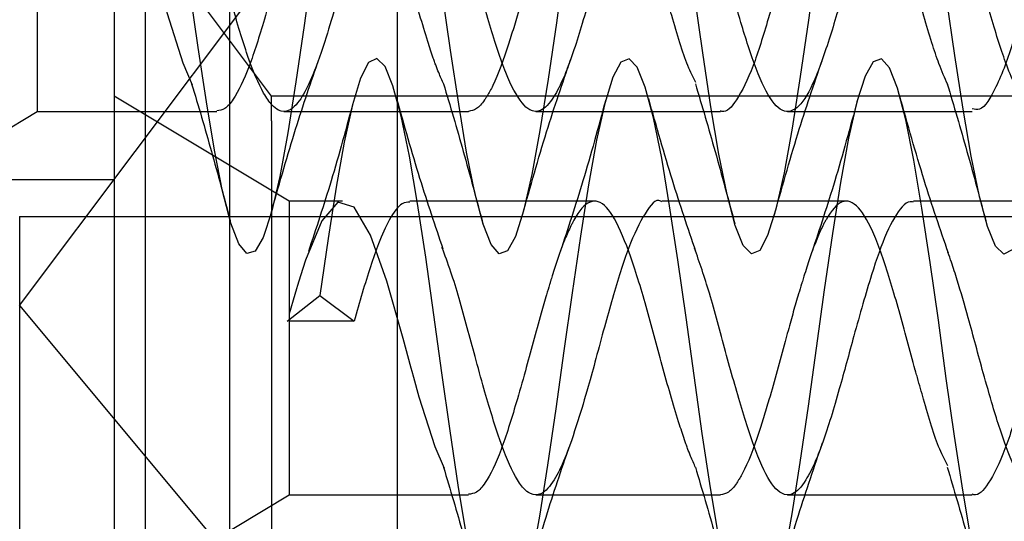
# Model space of a CAD drawing. Units: millimetres. Extents: x 2587 to 9362, y 317 to 11529.
# Drawn here: x 4177 to 4189, y 5998 to 6004 of the extents above; entities that cross this region are included whole.
import ezdxf

# ---------------------------------------------------------------- set-up
doc = ezdxf.new("R2010")
doc.units = ezdxf.units.MM
doc.layers.add('Dimensions', color=7, linetype='Continuous')
doc.styles.get("Standard").update_dxf_attribs({"font": 'arial.ttf'})
doc.dimstyles.new('ISO-25', dxfattribs={"dimtxt": 2.5, "dimasz": 2.5, "dimexe": 1.25, "dimexo": 0.625, "dimtad": 1, "dimtxsty": 'Standard', "dimcen": 2.5, "dimadec": 0, "dimazin": 0, "dimtfac": 1, "dimtmove": 0, "dimatfit": 3, "dimfxl": 1, "dimarcsym": 0})

# ---------------------------------------------------------------- blocks, each defined once
blk = doc.blocks.new('*D23')
at = {"layer": 'Defpoints', "color": 0, "transparency": 16777216}
for p in [(2587.138, 7600.024), (8002.189, 6398.133), (8002.189, 352.585)]:
    blk.add_point(p, dxfattribs=at)
at = {"layer": 'Dimensions', "color": 0, "lineweight": -2, "transparency": 16777216}
for p, q in [((2587.138, 7599.399), (2587.138, 351.335)), ((8002.189, 6397.508), (8002.189, 351.335)), ((2737.138, 352.585), (7852.189, 352.585))]:
    blk.add_line(p, q, dxfattribs=at)
at = {"layer": 'Dimensions', "color": 0, "transparency": 16777216}
for points in [[(2737.138, 377.585), (2737.138, 327.585), (2587.138, 352.585)], [(7852.189, 377.585), (7852.189, 327.585), (8002.189, 352.585)]]:
    blk.add_solid(points, dxfattribs=at)
at = {"layer": 'Dimensions', "color": 0, "transparency": 16777216, "insert": (5294.664, 480.853), "char_height": 250, "attachment_point": 5}
blk.add_mtext('5420', dxfattribs=at)
blk = doc.blocks.new('*D25')
at = {"layer": 'Defpoints', "color": 0, "transparency": 16777216}
for p in [(4583.634, 7650.133), (3334.24, 3710.705), (4376.839, 3710.705)]:
    blk.add_point(p, dxfattribs=at)
at = {"layer": 'Dimensions', "color": 0, "lineweight": -2, "transparency": 16777216}
for p, q in [((4583.009, 7650.133), (3332.99, 7650.133)), ((3334.24, 7500.133), (3334.24, 3860.705)), ((4376.214, 3710.705), (3332.99, 3710.705))]:
    blk.add_line(p, q, dxfattribs=at)
at = {"layer": 'Dimensions', "color": 0, "transparency": 16777216}
for points in [[(3309.24, 7500.133), (3359.24, 7500.133), (3334.24, 7650.133)], [(3309.24, 3860.705), (3359.24, 3860.705), (3334.24, 3710.705)]]:
    blk.add_solid(points, dxfattribs=at)
at = {"layer": 'Dimensions', "color": 0, "transparency": 16777216, "insert": (3205.886, 5680.419), "char_height": 250, "attachment_point": 5, "rotation": 90}
blk.add_mtext('3940', dxfattribs=at)

msp = doc.modelspace()

# ---------------------------------------------------------------- linework, layer by layer
for p, q in [((4181.339, 5997.013), (4181.339, 6788.133)), ((4178.339, 5912.827), (4178.339, 6259.316)), ((4179.339, 6016.693), (4179.339, 5997.623)), ((4179.839, 6003.116), (4176.839, 6007.116)), ((4177.049, 6006.434), (4177.049, 6002.934)), ((4177.964, 6005.307), (4177.964, 6002.123)), ((4176.839, 6000.623), (4179.839, 6004.623)), ((4180.049, 6001.866), (4177.964, 6003.116)), ((4179.839, 6002.824), (4179.839, 6003.116)), ((4181.339, 6003.116), (4179.839, 6003.116)), ((4191.339, 6003.116), (4181.339, 6003.116)), ((4174.964, 6001.684), (4177.049, 6002.934)), ((4177.049, 6002.934), (4179.187, 6002.934)), ((4179.987, 6002.934), (4182.187, 6002.934)), ((4182.987, 6002.934), (4185.187, 6002.934)), ((4185.987, 6002.934), (4188.187, 6002.934)), ((4179.839, 6002.824), (4179.839, 5997.116)), ((4175.964, 6002.123), (4177.964, 6002.123)), ((4177.964, 6002.123), (4177.964, 5997.751)), ((4180.049, 6001.866), (4180.049, 5998.366)), ((4180.686, 6001.866), (4180.049, 6001.866)), ((4183.688, 6001.866), (4181.487, 6001.866)), ((4186.686, 6001.866), (4184.487, 6001.866)), ((4189.688, 6001.866), (4187.487, 6001.866)), ((4176.839, 6001.684), (4176.839, 6000.623)), ((4176.839, 6001.684), (4178.339, 6001.684)), ((4178.339, 6001.684), (4191.339, 6001.684)), ((4180.027, 6000.436), (4180.414, 6000.743)), ((4180.414, 6000.743), (4180.824, 6000.434)), ((4176.839, 6000.623), (4176.839, 5994.616)), ((4176.839, 6000.623), (4179.339, 5997.623)), ((4180.423, 6000.434), (4180.049, 6000.434)), ((4180.823, 6000.434), (4180.423, 6000.434)), ((4177.964, 5997.116), (4180.049, 5998.366)), ((4180.049, 5998.366), (4182.187, 5998.366)), ((4182.987, 5998.366), (4185.187, 5998.366)), ((4185.987, 5998.366), (4188.187, 5998.366))]:
    msp.add_line(p, q)
at = {"flags": 128}
for points in [[(4178.899, 6003.247), (4178.788, 6003.508), (4178.6, 6004.098), (4178.533, 6004.331), (4178.513, 6004.403), (4178.502, 6004.445), (4178.407, 6004.797), (4178.211, 6005.479), (4178.02, 6006.028), (4177.825, 6006.362), (4177.63, 6006.422), (4177.439, 6006.201), (4177.243, 6005.731), (4177.183, 6005.546), (4177.148, 6005.43), (4177.136, 6005.389), (4177.115, 6005.321), (4177.049, 6005.093), (4177.049, 6005.093)], [(4186.331, 6004.714), (4186.237, 6004.023), (4186.138, 6003.35), (4186.04, 6002.735), (4185.946, 6002.205), (4185.847, 6001.77), (4185.749, 6001.457), (4185.655, 6001.278), (4185.557, 6001.237), (4185.459, 6001.339), (4185.364, 6001.576), (4185.266, 6001.943), (4185.168, 6002.425), (4185.073, 6002.991), (4184.976, 6003.634), (4184.877, 6004.322)], [(4180.323, 6004.649), (4180.227, 6003.958), (4180.128, 6003.288), (4180.032, 6002.681), (4179.937, 6002.159), (4179.838, 6001.735), (4179.74, 6001.434), (4179.646, 6001.268), (4179.547, 6001.241), (4179.45, 6001.356), (4179.355, 6001.605), (4179.257, 6001.984), (4179.159, 6002.475), (4179.064, 6003.049), (4178.966, 6003.698), (4178.868, 6004.388)], [(4183.327, 6004.682), (4183.232, 6003.991), (4183.133, 6003.319), (4183.036, 6002.708), (4182.941, 6002.182), (4182.842, 6001.752), (4182.745, 6001.445), (4182.651, 6001.273), (4182.552, 6001.239), (4182.454, 6001.348), (4182.36, 6001.59), (4182.261, 6001.964), (4182.163, 6002.45), (4182.069, 6003.02), (4181.971, 6003.666), (4181.872, 6004.355)], [(4188.66, 6001.284), (4188.561, 6001.236), (4188.463, 6001.331), (4188.369, 6001.562), (4188.271, 6001.923), (4188.172, 6002.4), (4188.078, 6002.962), (4187.98, 6003.602), (4187.881, 6004.289)], [(4182.159, 5997.907), (4182.064, 5998.481), (4181.966, 5999.13), (4181.868, 5999.82), (4181.774, 6000.513), (4181.676, 6001.198), (4181.577, 6001.839), (4181.483, 6002.402), (4181.385, 6002.877), (4181.286, 6003.239), (4181.192, 6003.469), (4181.095, 6003.564), (4180.996, 6003.516), (4180.901, 6003.33), (4180.804, 6003.012), (4180.705, 6002.57), (4180.609, 6002.034), (4180.513, 6001.419), (4180.414, 6000.743), (4180.414, 6000.743)], [(4185.163, 5997.881), (4185.069, 5998.452), (4184.971, 5999.098), (4184.872, 5999.787), (4184.778, 6000.48), (4184.68, 6001.166), (4184.582, 6001.811), (4184.487, 6002.377), (4184.39, 6002.857), (4184.291, 6003.225), (4184.196, 6003.461), (4184.099, 6003.562), (4184, 6003.521), (4183.905, 6003.342), (4183.809, 6003.029), (4183.71, 6002.594), (4183.614, 6002.061), (4183.518, 6001.449), (4183.419, 6000.775), (4183.323, 6000.081), (4183.227, 5999.39), (4183.128, 5998.72), (4183.032, 5998.113), (4182.937, 5997.591)], [(4188.168, 5997.856), (4188.073, 5998.423), (4187.976, 5999.066), (4187.877, 5999.754), (4187.783, 6000.447), (4187.685, 6001.134), (4187.586, 6001.782), (4187.492, 6002.352), (4187.394, 6002.836), (4187.295, 6003.21), (4187.201, 6003.453), (4187.104, 6003.561), (4187.005, 6003.526), (4186.909, 6003.353), (4186.813, 6003.047), (4186.714, 6002.617), (4186.618, 6002.088), (4186.523, 6001.48), (4186.424, 6000.808), (4186.327, 6000.113), (4186.232, 5999.422), (4186.133, 5998.751), (4186.036, 5998.14), (4185.941, 5997.614)], [(4181.899, 5998.679), (4181.788, 5998.939), (4181.6, 5999.53), (4181.533, 5999.763), (4181.513, 5999.835), (4181.502, 5999.877), (4181.407, 6000.228), (4181.211, 6000.911), (4181.02, 6001.46), (4180.825, 6001.793), (4180.63, 6001.854), (4180.439, 6001.633), (4180.243, 6001.163), (4180.183, 6000.977), (4180.148, 6000.861), (4180.136, 6000.821), (4180.115, 6000.752), (4180.049, 6000.525), (4180.049, 6000.525)]]:
    msp.add_lwpolyline(points, dxfattribs=at)
for points, knots in [([(4181.487, 6006.428), (4181.484, 6006.43), (4181.418, 6006.477), (4181.288, 6006.305), (4181.092, 6005.914), (4180.934, 6005.389), (4180.802, 6004.928), (4180.707, 6004.569), (4180.602, 6004.189), (4180.476, 6003.767), (4180.345, 6003.377), (4180.222, 6003.132), (4180.128, 6003.003), (4180.036, 6002.928), (4179.937, 6002.93), (4179.836, 6003.01), (4179.716, 6003.187), (4179.555, 6003.568), (4179.397, 6004.103), (4179.267, 6004.567), (4179.14, 6005.047), (4179.004, 6005.531), (4178.904, 6005.79), (4178.869, 6005.883)], [0, 0, 0, 0, 0.003366, 0.075707, 0.150124, 0.223123, 0.260162, 0.299038, 0.334665, 0.380638, 0.440841, 0.48923, 0.517552, 0.549832, 0.597511, 0.628429, 0.665511, 0.737911, 0.808366, 0.849054, 0.884784, 0.958638, 1, 1, 1, 1]), ([(4181.891, 6003.26), (4181.871, 6003.304), (4181.839, 6003.375), (4181.804, 6003.465), (4181.782, 6003.523), (4181.751, 6003.612), (4181.66, 6003.891), (4181.504, 6004.425), (4181.314, 6005.149), (4181.119, 6005.797), (4180.923, 6006.264), (4180.733, 6006.475), (4180.567, 6006.408), (4180.474, 6006.264), (4180.441, 6006.204), (4180.438, 6006.2), (4180.429, 6006.184), (4180.397, 6006.123), (4180.334, 6005.986), (4180.256, 6005.777), (4180.197, 6005.591), (4180.166, 6005.488), (4180.143, 6005.413), (4180.106, 6005.289), (4180.04, 6005.062), (4179.955, 6004.755), (4179.859, 6004.392), (4179.728, 6003.94), (4179.573, 6003.436), (4179.41, 6003.103), (4179.286, 6002.953), (4179.219, 6002.945), (4179.187, 6002.941)], [0, 0, 0, 0, 0.022128, 0.035229, 0.038797, 0.045926, 0.070852, 0.142654, 0.213832, 0.285405, 0.357081, 0.428248, 0.49998, 0.535631, 0.535956, 0.53654, 0.538484, 0.545479, 0.571871, 0.607805, 0.631612, 0.639025, 0.643441, 0.656766, 0.680309, 0.715656, 0.750228, 0.790115, 0.857435, 0.927077, 0.964877, 1, 1, 1, 1]), ([(4184.487, 6006.422), (4184.473, 6006.425), (4184.428, 6006.436), (4184.321, 6006.349), (4184.168, 6006.094), (4184.012, 6005.647), (4183.882, 6005.211), (4183.753, 6004.749), (4183.596, 6004.157), (4183.442, 6003.653), (4183.311, 6003.309), (4183.187, 6003.067), (4183.057, 6002.925), (4182.927, 6002.932), (4182.792, 6003.054), (4182.63, 6003.361), (4182.442, 6003.944), (4182.246, 6004.64), (4182.061, 6005.343), (4181.938, 6005.702), (4181.879, 6005.873)], [0, 0, 0, 0, 0.015815, 0.051383, 0.123478, 0.192094, 0.231553, 0.272698, 0.339376, 0.414956, 0.447425, 0.492038, 0.553443, 0.602284, 0.637955, 0.71168, 0.784958, 0.858114, 0.932384, 1, 1, 1, 1]), ([(4184.895, 6003.281), (4184.863, 6003.342), (4184.765, 6003.526), (4184.647, 6003.937), (4184.551, 6004.267), (4184.519, 6004.382), (4184.511, 6004.411), (4184.509, 6004.419), (4184.508, 6004.422), (4184.475, 6004.538), (4184.382, 6004.894), (4184.216, 6005.479), (4184.026, 6006.052), (4183.83, 6006.402), (4183.636, 6006.473), (4183.506, 6006.322), (4183.431, 6006.188), (4183.398, 6006.125), (4183.336, 6005.99), (4183.258, 6005.782), (4183.198, 6005.593), (4183.167, 6005.492), (4183.158, 6005.462), (4183.143, 6005.414), (4183.109, 6005.302), (4183.055, 6005.115), (4183.001, 6004.924), (4182.938, 6004.689), (4182.864, 6004.409), (4182.776, 6004.103), (4182.71, 6003.886), (4182.614, 6003.581), (4182.518, 6003.316), (4182.423, 6003.143), (4182.391, 6003.092), (4182.349, 6003.03), (4182.283, 6002.953), (4182.219, 6002.941), (4182.187, 6002.935)], [0, 0, 0, 0, 0.035335, 0.106404, 0.133215, 0.140082, 0.141878, 0.142367, 0.142509, 0.142583, 0.17818, 0.249784, 0.32083, 0.392393, 0.463836, 0.534895, 0.538658, 0.545945, 0.571071, 0.606966, 0.632393, 0.639373, 0.641427, 0.642524, 0.655761, 0.678681, 0.70184, 0.714676, 0.750166, 0.786252, 0.810042, 0.822299, 0.893482, 0.917806, 0.925261, 0.929574, 0.96505, 1, 1, 1, 1]), ([(4187.486, 6006.407), (4187.47, 6006.415), (4187.398, 6006.451), (4187.293, 6006.303), (4187.163, 6006.062), (4187.06, 6005.793), (4186.957, 6005.463), (4186.858, 6005.126), (4186.769, 6004.806), (4186.716, 6004.605), (4186.686, 6004.495), (4186.674, 6004.451), (4186.67, 6004.436), (4186.668, 6004.429), (4186.668, 6004.429), (4186.668, 6004.429), (4186.668, 6004.429), (4186.668, 6004.429), (4186.668, 6004.428), (4186.668, 6004.427), (4186.667, 6004.426), (4186.666, 6004.423), (4186.664, 6004.413), (4186.657, 6004.389), (4186.643, 6004.338), (4186.615, 6004.237), (4186.56, 6004.045), (4186.445, 6003.673), (4186.288, 6003.229), (4186.095, 6002.931), (4185.899, 6002.914), (4185.71, 6003.183), (4185.551, 6003.598), (4185.423, 6004.019), (4185.294, 6004.464), (4185.157, 6004.993), (4185.027, 6005.429), (4184.947, 6005.685), (4184.911, 6005.786), (4184.897, 6005.824)], [0, 0, 0, 0, 0.018766, 0.082564, 0.124508, 0.167015, 0.200586, 0.248573, 0.279594, 0.302684, 0.311976, 0.314875, 0.31661, 0.316861, 0.316868, 0.31687, 0.316873, 0.316877, 0.316895, 0.316969, 0.317115, 0.317408, 0.317993, 0.320336, 0.325021, 0.334393, 0.35314, 0.388573, 0.464339, 0.537543, 0.612678, 0.686445, 0.760287, 0.793953, 0.837229, 0.906491, 0.957087, 0.983623, 1, 1, 1, 1]), ([(4187.894, 6003.255), (4187.859, 6003.334), (4187.795, 6003.477), (4187.671, 6003.854), (4187.509, 6004.403), (4187.32, 6005.127), (4187.125, 6005.779), (4186.929, 6006.253), (4186.74, 6006.473), (4186.586, 6006.418), (4186.492, 6006.291), (4186.456, 6006.232), (4186.433, 6006.191), (4186.4, 6006.129), (4186.307, 6005.929), (4186.163, 6005.493), (4185.998, 6004.919), (4185.868, 6004.424), (4185.733, 6003.955), (4185.573, 6003.432), (4185.383, 6003.055), (4185.258, 6002.914), (4185.193, 6002.939), (4185.187, 6002.941)], [0, 0, 0, 0, 0.038591, 0.070174, 0.14144, 0.212604, 0.284226, 0.355841, 0.427005, 0.498771, 0.521093, 0.534421, 0.538871, 0.546395, 0.570651, 0.640533, 0.710305, 0.747115, 0.789644, 0.856738, 0.929387, 0.993407, 1, 1, 1, 1]), ([(4190.487, 6006.42), (4190.463, 6006.422), (4190.408, 6006.427), (4190.324, 6006.341), (4190.223, 6006.184), (4190.096, 6005.902), (4189.969, 6005.505), (4189.844, 6005.079), (4189.713, 6004.596), (4189.556, 6004.024), (4189.399, 6003.521), (4189.267, 6003.216), (4189.135, 6002.993), (4188.978, 6002.888), (4188.819, 6003.017), (4188.688, 6003.256), (4188.557, 6003.574), (4188.4, 6004.088), (4188.241, 6004.67), (4188.11, 6005.152), (4187.992, 6005.553), (4187.91, 6005.78), (4187.866, 6005.904)], [0, 0, 0, 0, 0.026945, 0.062682, 0.097839, 0.143621, 0.204777, 0.247316, 0.283765, 0.356179, 0.424757, 0.466739, 0.504617, 0.576059, 0.647512, 0.68578, 0.72589, 0.795921, 0.868246, 0.90513, 0.948381, 1, 1, 1, 1]), ([(4190.895, 6003.282), (4190.864, 6003.34), (4190.769, 6003.518), (4190.613, 6004.05), (4190.419, 6004.752), (4190.223, 6005.458), (4190.033, 6006.036), (4189.867, 6006.335), (4189.774, 6006.41), (4189.74, 6006.423), (4189.738, 6006.424), (4189.729, 6006.428), (4189.697, 6006.436), (4189.634, 6006.433), (4189.556, 6006.378), (4189.493, 6006.294), (4189.398, 6006.136), (4189.255, 6005.798), (4189.063, 6005.156), (4188.901, 6004.542), (4188.78, 6004.115), (4188.716, 6003.903), (4188.686, 6003.809), (4188.645, 6003.678), (4188.575, 6003.465), (4188.439, 6003.154), (4188.311, 6002.939), (4188.216, 6002.958), (4188.187, 6002.964)], [0, 0, 0, 0, 0.03377, 0.104139, 0.175665, 0.247299, 0.318421, 0.390108, 0.425738, 0.42604, 0.426604, 0.428518, 0.435484, 0.461955, 0.497866, 0.521558, 0.533479, 0.605205, 0.676588, 0.745785, 0.78721, 0.809418, 0.816177, 0.820035, 0.855725, 0.896416, 0.968109, 1, 1, 1, 1]), ([(4182.828, 6001.699), (4182.922, 6002.036), (4183.105, 6002.688), (4183.306, 6003.272), (4183.403, 6003.554)], [0, 0, 0, 0, 0.516801, 1, 1, 1, 1]), ([(4185.819, 6001.669), (4185.914, 6002.007), (4186.098, 6002.661), (4186.299, 6003.252), (4186.397, 6003.538)], [0, 0, 0, 0, 0.517102, 1, 1, 1, 1]), ([(4179.83, 6001.708), (4179.922, 6002.034), (4180.101, 6002.669), (4180.293, 6003.235), (4180.387, 6003.511)], [0, 0, 0, 0, 0.513826, 1, 1, 1, 1]), ([(4178.888, 6003.265), (4178.967, 6003), (4179.123, 6002.476), (4179.273, 6001.912), (4179.348, 6001.633)], [0, 0, 0, 0, 0.506791, 1, 1, 1, 1]), ([(4181.888, 6003.265), (4181.967, 6003), (4182.126, 6002.464), (4182.28, 6001.887), (4182.358, 6001.596)], [0, 0, 0, 0, 0.495605, 1, 1, 1, 1]), ([(4184.888, 6003.265), (4184.967, 6003), (4185.126, 6002.464), (4185.28, 6001.887), (4185.358, 6001.596)], [0, 0, 0, 0, 0.495605, 1, 1, 1, 1]), ([(4187.888, 6003.265), (4187.967, 6003), (4188.126, 6002.464), (4188.28, 6001.887), (4188.358, 6001.596)], [0, 0, 0, 0, 0.495605, 1, 1, 1, 1]), ([(4180.82, 6003.072), (4180.731, 6002.744), (4180.558, 6002.107), (4180.37, 6001.541), (4180.279, 6001.266)], [0, 0, 0, 0, 0.514167, 1, 1, 1, 1]), ([(4181.885, 6001.295), (4181.791, 6001.57), (4181.599, 6002.136), (4181.421, 6002.77), (4181.329, 6003.095)], [0, 0, 0, 0, 0.486401, 1, 1, 1, 1]), ([(4183.82, 6003.072), (4183.731, 6002.744), (4183.558, 6002.107), (4183.37, 6001.541), (4183.279, 6001.266)], [0, 0, 0, 0, 0.514167, 1, 1, 1, 1]), ([(4184.895, 6001.266), (4184.8, 6001.544), (4184.605, 6002.115), (4184.425, 6002.757), (4184.332, 6003.087)], [0, 0, 0, 0, 0.485039, 1, 1, 1, 1]), ([(4186.82, 6003.072), (4186.731, 6002.744), (4186.558, 6002.107), (4186.37, 6001.541), (4186.279, 6001.266)], [0, 0, 0, 0, 0.514167, 1, 1, 1, 1]), ([(4187.903, 6001.244), (4187.805, 6001.53), (4187.602, 6002.123), (4187.418, 6002.78), (4187.322, 6003.12)], [0, 0, 0, 0, 0.482297, 1, 1, 1, 1]), ([(4184.487, 6001.859), (4184.484, 6001.862), (4184.418, 6001.908), (4184.288, 6001.736), (4184.092, 6001.346), (4183.934, 6000.821), (4183.802, 6000.36), (4183.707, 6000.001), (4183.602, 5999.62), (4183.476, 5999.199), (4183.345, 5998.809), (4183.222, 5998.564), (4183.128, 5998.434), (4183.036, 5998.36), (4182.937, 5998.361), (4182.836, 5998.442), (4182.716, 5998.619), (4182.555, 5999), (4182.397, 5999.534), (4182.267, 5999.999), (4182.14, 6000.478), (4182.004, 6000.962), (4181.904, 6001.222), (4181.869, 6001.315)], [0, 0, 0, 0, 0.003366, 0.075707, 0.150124, 0.223123, 0.260162, 0.299038, 0.334665, 0.380638, 0.440841, 0.48923, 0.517552, 0.549832, 0.597511, 0.628429, 0.665511, 0.737911, 0.808366, 0.849054, 0.884784, 0.958638, 1, 1, 1, 1]), ([(4181.487, 6001.854), (4181.457, 6001.852), (4181.374, 6001.849), (4181.252, 6001.675), (4181.122, 6001.395), (4180.986, 6001.001), (4180.888, 6000.661), (4180.823, 6000.434)], [0, 0, 0, 0, 0.135423, 0.371159, 0.565016, 0.709621, 1, 1, 1, 1]), ([(4184.891, 5998.692), (4184.871, 5998.736), (4184.839, 5998.806), (4184.804, 5998.897), (4184.782, 5998.955), (4184.751, 5999.044), (4184.66, 5999.322), (4184.504, 5999.856), (4184.314, 6000.581), (4184.119, 6001.229), (4183.923, 6001.696), (4183.733, 6001.907), (4183.567, 6001.84), (4183.474, 6001.696), (4183.441, 6001.636), (4183.438, 6001.632), (4183.429, 6001.616), (4183.397, 6001.555), (4183.334, 6001.417), (4183.256, 6001.209), (4183.197, 6001.023), (4183.166, 6000.919), (4183.143, 6000.845), (4183.106, 6000.721), (4183.04, 6000.494), (4182.955, 6000.187), (4182.859, 5999.823), (4182.728, 5999.371), (4182.573, 5998.868), (4182.41, 5998.534), (4182.286, 5998.384), (4182.219, 5998.377), (4182.187, 5998.373)], [0, 0, 0, 0, 0.022128, 0.035229, 0.038797, 0.045926, 0.070852, 0.142654, 0.213832, 0.285405, 0.357081, 0.428248, 0.49998, 0.535631, 0.535956, 0.53654, 0.538484, 0.545479, 0.571871, 0.607805, 0.631612, 0.639025, 0.643441, 0.656766, 0.680309, 0.715656, 0.750228, 0.790115, 0.857435, 0.927077, 0.964877, 1, 1, 1, 1]), ([(4187.487, 6001.854), (4187.473, 6001.857), (4187.428, 6001.868), (4187.321, 6001.78), (4187.168, 6001.526), (4187.012, 6001.078), (4186.882, 6000.642), (4186.753, 6000.181), (4186.596, 5999.588), (4186.442, 5999.084), (4186.311, 5998.74), (4186.187, 5998.499), (4186.057, 5998.357), (4185.927, 5998.364), (4185.792, 5998.485), (4185.63, 5998.792), (4185.442, 5999.376), (4185.246, 6000.072), (4185.061, 6000.775), (4184.938, 6001.134), (4184.879, 6001.305)], [0, 0, 0, 0, 0.015815, 0.051383, 0.123478, 0.192094, 0.231553, 0.272698, 0.339376, 0.414956, 0.447425, 0.492038, 0.553443, 0.602284, 0.637955, 0.71168, 0.784958, 0.858114, 0.932384, 1, 1, 1, 1]), ([(4187.895, 5998.712), (4187.863, 5998.774), (4187.765, 5998.958), (4187.647, 5999.369), (4187.551, 5999.698), (4187.519, 5999.813), (4187.511, 5999.843), (4187.509, 5999.851), (4187.508, 5999.853), (4187.475, 5999.97), (4187.382, 6000.326), (4187.216, 6000.91), (4187.026, 6001.483), (4186.83, 6001.833), (4186.636, 6001.905), (4186.506, 6001.754), (4186.431, 6001.62), (4186.398, 6001.557), (4186.336, 6001.422), (4186.258, 6001.213), (4186.198, 6001.024), (4186.167, 6000.924), (4186.158, 6000.894), (4186.143, 6000.846), (4186.109, 6000.733), (4186.055, 6000.547), (4186.001, 6000.356), (4185.938, 6000.121), (4185.864, 5999.84), (4185.776, 5999.535), (4185.71, 5999.318), (4185.614, 5999.013), (4185.518, 5998.747), (4185.423, 5998.575), (4185.391, 5998.524), (4185.349, 5998.462), (4185.283, 5998.385), (4185.219, 5998.373), (4185.187, 5998.367)], [0, 0, 0, 0, 0.035335, 0.106404, 0.133215, 0.140082, 0.141878, 0.142367, 0.142509, 0.142583, 0.17818, 0.249784, 0.32083, 0.392393, 0.463836, 0.534895, 0.538658, 0.545945, 0.571071, 0.606966, 0.632393, 0.639373, 0.641427, 0.642524, 0.655761, 0.678681, 0.70184, 0.714676, 0.750166, 0.786252, 0.810042, 0.822299, 0.893482, 0.917806, 0.925261, 0.929574, 0.96505, 1, 1, 1, 1]), ([(4190.486, 6001.839), (4190.47, 6001.847), (4190.398, 6001.883), (4190.293, 6001.735), (4190.163, 6001.493), (4190.06, 6001.225), (4189.957, 6000.894), (4189.858, 6000.558), (4189.769, 6000.238), (4189.716, 6000.037), (4189.686, 5999.926), (4189.674, 5999.883), (4189.67, 5999.867), (4189.668, 5999.861), (4189.668, 5999.86), (4189.668, 5999.86), (4189.668, 5999.86), (4189.668, 5999.86), (4189.668, 5999.86), (4189.668, 5999.859), (4189.667, 5999.858), (4189.666, 5999.854), (4189.664, 5999.844), (4189.657, 5999.821), (4189.643, 5999.77), (4189.615, 5999.669), (4189.56, 5999.477), (4189.445, 5999.104), (4189.288, 5998.661), (4189.095, 5998.362), (4188.899, 5998.346), (4188.71, 5998.615), (4188.551, 5999.03), (4188.423, 5999.451), (4188.294, 5999.895), (4188.157, 6000.425), (4188.027, 6000.861), (4187.947, 6001.117), (4187.911, 6001.217), (4187.897, 6001.256)], [0, 0, 0, 0, 0.018766, 0.082564, 0.124508, 0.167015, 0.200586, 0.248573, 0.279594, 0.302684, 0.311976, 0.314875, 0.31661, 0.316861, 0.316868, 0.31687, 0.316873, 0.316877, 0.316895, 0.316969, 0.317115, 0.317408, 0.317993, 0.320336, 0.325021, 0.334393, 0.35314, 0.388573, 0.464339, 0.537543, 0.612678, 0.686445, 0.760287, 0.793953, 0.837229, 0.906491, 0.957087, 0.983623, 1, 1, 1, 1]), ([(4190.894, 5998.687), (4190.859, 5998.766), (4190.795, 5998.909), (4190.671, 5999.286), (4190.509, 5999.835), (4190.32, 6000.559), (4190.125, 6001.21), (4189.929, 6001.685), (4189.74, 6001.905), (4189.586, 6001.85), (4189.492, 6001.723), (4189.456, 6001.664), (4189.433, 6001.623), (4189.4, 6001.56), (4189.307, 6001.361), (4189.163, 6000.924), (4188.998, 6000.35), (4188.868, 5999.856), (4188.733, 5999.387), (4188.573, 5998.864), (4188.383, 5998.487), (4188.258, 5998.346), (4188.193, 5998.371), (4188.187, 5998.373)], [0, 0, 0, 0, 0.0385909, 0.0701743, 0.1414401, 0.2126037, 0.2842258, 0.3558408, 0.4270051, 0.4987711, 0.5210925, 0.534421, 0.5388707, 0.5463947, 0.5706508, 0.6405332, 0.7103054, 0.7471151, 0.7896436, 0.8567385, 0.9293875, 0.9934069, 1, 1, 1, 1]), ([(4185.828, 5997.13), (4185.922, 5997.467), (4186.105, 5998.12), (4186.306, 5998.704), (4186.403, 5998.986)], [0, 0, 0, 0, 0.516801, 1, 1, 1, 1]), ([(4182.83, 5997.139), (4182.922, 5997.466), (4183.101, 5998.1), (4183.293, 5998.667), (4183.387, 5998.942)], [0, 0, 0, 0, 0.513826, 1, 1, 1, 1]), ([(4181.888, 5998.697), (4181.967, 5998.432), (4182.123, 5997.908), (4182.273, 5997.344), (4182.348, 5997.065)], [0, 0, 0, 0, 0.506791, 1, 1, 1, 1]), ([(4184.888, 5998.697), (4184.967, 5998.432), (4185.126, 5997.896), (4185.28, 5997.319), (4185.358, 5997.027)], [0, 0, 0, 0, 0.495605, 1, 1, 1, 1]), ([(4187.888, 5998.697), (4187.967, 5998.432), (4188.126, 5997.896), (4188.28, 5997.319), (4188.358, 5997.027)], [0, 0, 0, 0, 0.4956051, 1, 1, 1, 1])]:
    msp.add_open_spline(points, degree=3, knots=knots)

# ---------------------------------------------------------------- dimensions: what is measured, and where the dimension line sits
at = {"layer": 'Dimensions'}
dim = msp.add_linear_dim(base=(3334.24, 3710.705), p1=(4583.634, 7650.133), p2=(4376.839, 3710.705), angle=90, text='3940', dimstyle='ISO-25', override={"dimtxt": 250, "dimasz": 150}, dxfattribs=at)
dim.commit()
dim.dimension.update_dxf_attribs({"geometry": '*D25', "text_midpoint": (3205.886, 5680.419)})
dim = msp.add_linear_dim(base=(8002.189, 352.585), p1=(2587.138, 7600.024), p2=(8002.189, 6398.133), text='5420', dimstyle='ISO-25', override={"dimtxt": 250, "dimasz": 150}, dxfattribs=at)
dim.commit()
dim.dimension.update_dxf_attribs({"geometry": '*D23', "text_midpoint": (5294.664, 480.853)})

doc.saveas('drawing.dxf')
